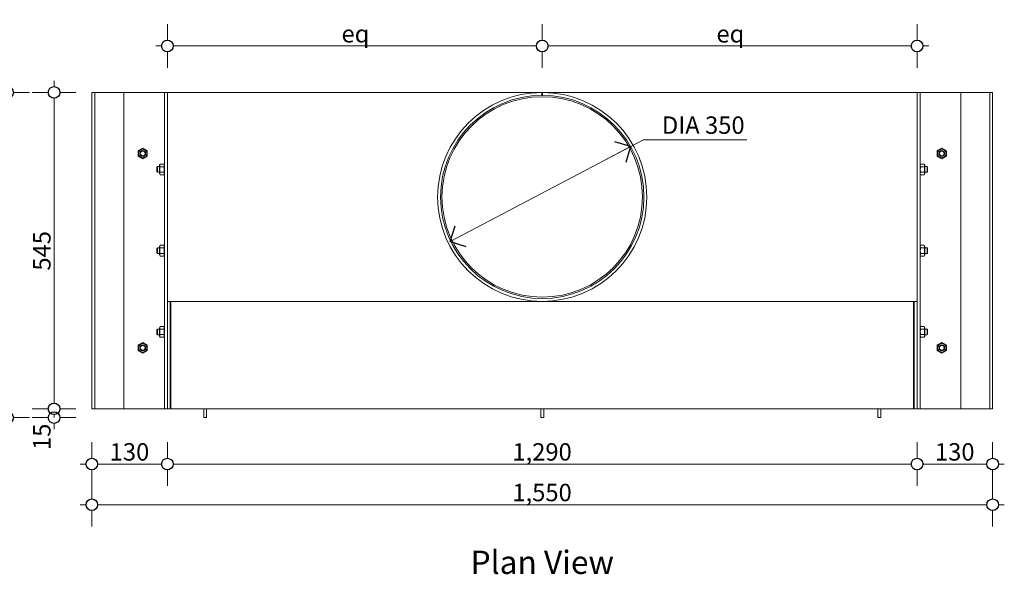
# Model space of a CAD drawing. Units: millimetres. Extents: x -13211 to 4506, y -23137 to 9764.
# Drawn here: x 2508 to 4202, y 3697 to 4652 of the extents above; entities that cross this region are included whole.
import ezdxf

# ---------------------------------------------------------------- set-up
doc = ezdxf.new("R2010")
doc.units = ezdxf.units.MM
doc.header["$MEASUREMENT"] = 0
for name, color, linetype, lineweight in [('0_Pen_No__1', 7, 'Continuous', 13), ('0_Pen_No__2', 8, 'Continuous', 15), ('0_Pen_No__46', 5, 'Continuous', 35), ('Annotation - Text_Pen_No__1', 7, 'Continuous', 13)]:
    doc.layers.add(name, color=color, linetype=linetype, lineweight=lineweight)
doc.layers.add('0_Pen_No__5', color=7, linetype='Continuous', lineweight=25, true_color=0x40a5ff)
doc.styles.add('GENERATED_STYLE_1', font='arial.ttf')
doc.styles.add('GENERATED_STYLE_2', font='arialbd.ttf')
doc.dimstyles.new('GENERATED_STYLE__1', dxfattribs={"dimtxt": 30, "dimasz": 38, "dimexe": 0.18, "dimexo": 4, "dimgap": 0.09, "dimtad": 1, "dimtih": 1, "dimtoh": 1, "dimdec": 0, "dimzin": 0, "dimdsep": 46, "dimtxsty": 'GENERATED_STYLE_1', "dimblk": 'ARROWHEAD_1', "dimblk1": 'ARROWHEAD_1', "dimblk2": 'ARROWHEAD_1', "dimcen": 0.09, "dimclrd": 8, "dimclre": 8, "dimclrt": 5, "dimadec": 0, "dimazin": 0, "dimtfac": 1, "dimtdec": 4, "dimtmove": 0, "dimatfit": 3, "dimfxl": 1, "dimtolj": 1, "dimtzin": 0, "dimarcsym": 0})
doc.dimstyles.new('GENERATED_STYLE__2', dxfattribs={"dimtxt": 30, "dimasz": 38, "dimexe": 0.18, "dimexo": 4, "dimgap": 0.09, "dimtad": 1, "dimdec": 0, "dimzin": 0, "dimdsep": 46, "dimtxsty": 'GENERATED_STYLE_1', "dimblk": 'ARROWHEAD_1', "dimblk1": 'ARROWHEAD_1', "dimblk2": 'ARROWHEAD_1', "dimcen": 0.09, "dimclrd": 8, "dimclre": 8, "dimclrt": 5, "dimadec": 0, "dimazin": 0, "dimtfac": 1, "dimtdec": 4, "dimtmove": 0, "dimatfit": 3, "dimfxl": 1, "dimtolj": 1, "dimtzin": 0, "dimarcsym": 0})

# ---------------------------------------------------------------- blocks, each defined once
blk = doc.blocks.new('Line_19', base_point=(3248.8, 4269.8))
at = {"layer": '0_Pen_No__2', "linetype": 'Continuous'}
blk.add_line((3248.8, 4269.8), (3581.3, 4445.1), dxfattribs=at)
at = {"layer": '0_Pen_No__5', "linetype": 'Continuous'}
for q in [(3257.1, 4296.8), (3275.8, 4261.4)]:
    blk.add_line((3248.8, 4269.8), q, dxfattribs=at)
blk = doc.blocks.new('Line_20', base_point=(3559.1, 4433.3))
at = {"layer": '0_Pen_No__2', "linetype": 'Continuous'}
blk.add_line((3559.1, 4433.3), (3512.3, 4408.7), dxfattribs=at)
at = {"layer": '0_Pen_No__5', "linetype": 'Continuous'}
for q in [(3532, 4441.7), (3550.7, 4406.3)]:
    blk.add_line((3559.1, 4433.3), q, dxfattribs=at)
blk = doc.blocks.new('*D49')
at = {"layer": '0_Pen_No__2', "linetype": 'Continuous', "transparency": 16777216}
for p, q in [((2632, 3896.6), (2632, 3924.1)), ((2762, 3896.6), (2762, 3924.1)), ((2612, 3886.6), (2622, 3886.6)), ((2642, 3886.6), (2752, 3886.6)), ((2632, 3849.1), (2632, 3876.6)), ((2762, 3849.1), (2762, 3876.6))]:
    blk.add_line(p, q, dxfattribs=at)
at = {"layer": '0_Pen_No__5', "linetype": 'Continuous', "transparency": 16777216}
for centre in [(2632, 3886.6), (2762, 3886.6)]:
    blk.add_circle(centre, 10, dxfattribs=at)
at = {"layer": '0_Pen_No__46', "transparency": 16777216, "insert": (2662.7, 3892.6), "char_height": 30, "attachment_point": 7, "style": 'GENERATED_STYLE_1'}
blk.add_mtext('\\A1;{\\fArial|b0|i0|c0|p34;130}', dxfattribs=at)
blk = doc.blocks.new('ARROWHEAD_1')
at = {"color": 0, "linetype": 'Continuous', "lineweight": 0}
blk.add_line((0, 0), (-1, 0), dxfattribs=at)
blk.add_circle((0, 0), 0.25, dxfattribs=at)
blk = doc.blocks.new('*D50')
at = {"layer": '0_Pen_No__2', "linetype": 'Continuous', "transparency": 16777216}
for p, q in [((2762, 3896.6), (2762, 3924.1)), ((4052, 3896.6), (4052, 3924.1)), ((2772, 3886.6), (4042, 3886.6)), ((2762, 3849.1), (2762, 3876.6)), ((4052, 3849.1), (4052, 3876.6))]:
    blk.add_line(p, q, dxfattribs=at)
at = {"layer": '0_Pen_No__5', "linetype": 'Continuous', "transparency": 16777216}
for centre in [(2762, 3886.6), (4052, 3886.6)]:
    blk.add_circle(centre, 10, dxfattribs=at)
at = {"layer": '0_Pen_No__46', "transparency": 16777216, "insert": (3355.6, 3892.6), "char_height": 30, "attachment_point": 7, "style": 'GENERATED_STYLE_1'}
blk.add_mtext('\\A1;{\\fArial|b0|i0|c0|p34;1,290}', dxfattribs=at)
blk = doc.blocks.new('*D51')
at = {"layer": '0_Pen_No__2', "linetype": 'Continuous', "transparency": 16777216}
for p, q in [((4052, 3896.6), (4052, 3924.1)), ((4182, 3896.6), (4182, 3924.1)), ((4062, 3886.6), (4172, 3886.6)), ((4192, 3886.6), (4202, 3886.6)), ((4052, 3849.1), (4052, 3876.6)), ((4182, 3849.1), (4182, 3876.6))]:
    blk.add_line(p, q, dxfattribs=at)
at = {"layer": '0_Pen_No__5', "linetype": 'Continuous', "transparency": 16777216}
for centre in [(4052, 3886.6), (4182, 3886.6)]:
    blk.add_circle(centre, 10, dxfattribs=at)
at = {"layer": '0_Pen_No__46', "transparency": 16777216, "insert": (4082.7, 3892.6), "char_height": 30, "attachment_point": 7, "style": 'GENERATED_STYLE_1'}
blk.add_mtext('\\A1;{\\fArial|b0|i0|c0|p34;130}', dxfattribs=at)
blk = doc.blocks.new('*D52')
at = {"layer": '0_Pen_No__2', "linetype": 'Continuous', "transparency": 16777216}
for p, q in [((2762, 4616.7), (2762, 4644.2)), ((3407, 4616.7), (3407, 4644.2)), ((2742, 4606.7), (2752, 4606.7)), ((2762, 4569.2), (2762, 4596.7)), ((2772, 4606.7), (3397, 4606.7)), ((3407, 4569.2), (3407, 4596.7))]:
    blk.add_line(p, q, dxfattribs=at)
at = {"layer": '0_Pen_No__5', "linetype": 'Continuous', "transparency": 16777216}
for centre in [(2762, 4606.7), (3407, 4606.7)]:
    blk.add_circle(centre, 10, dxfattribs=at)
at = {"layer": '0_Pen_No__46', "transparency": 16777216, "insert": (3061.6, 4612.7), "char_height": 30, "attachment_point": 7, "style": 'GENERATED_STYLE_1'}
blk.add_mtext('\\A1;{\\fArial|b0|i0|c0|p34;eq}', dxfattribs=at)
blk = doc.blocks.new('*D53')
at = {"layer": '0_Pen_No__2', "linetype": 'Continuous', "transparency": 16777216}
for p, q in [((3407, 4616.7), (3407, 4644.2)), ((4052, 4616.7), (4052, 4644.2)), ((3407, 4569.2), (3407, 4596.7)), ((3417, 4606.7), (4042, 4606.7)), ((4052, 4569.2), (4052, 4596.7)), ((4062, 4606.7), (4072, 4606.7))]:
    blk.add_line(p, q, dxfattribs=at)
at = {"layer": '0_Pen_No__5', "linetype": 'Continuous', "transparency": 16777216}
for centre in [(3407, 4606.7), (4052, 4606.7)]:
    blk.add_circle(centre, 10, dxfattribs=at)
at = {"layer": '0_Pen_No__46', "transparency": 16777216, "insert": (3706.7, 4612.7), "char_height": 30, "attachment_point": 7, "style": 'GENERATED_STYLE_1'}
blk.add_mtext('\\A1;{\\fArial|b0|i0|c0|p34;eq}', dxfattribs=at)
blk = doc.blocks.new('*D54')
at = {"layer": '0_Pen_No__2', "linetype": 'Continuous', "transparency": 16777216}
for p, q in [((2557, 3981.7), (2529.5, 3981.7)), ((2604.5, 3981.7), (2577, 3981.7)), ((2557, 3966.6), (2529.5, 3966.6)), ((2567, 3966.6), (2567, 3971.7)), ((2604.5, 3966.6), (2577, 3966.6)), ((2567, 3946.6), (2567, 3956.6))]:
    blk.add_line(p, q, dxfattribs=at)
at = {"layer": '0_Pen_No__5', "linetype": 'Continuous', "transparency": 16777216}
for centre in [(2567, 3981.7), (2567, 3966.6)]:
    blk.add_circle(centre, 10, dxfattribs=at)
at = {"layer": '0_Pen_No__46', "transparency": 16777216, "insert": (2561, 3910.8), "char_height": 30, "attachment_point": 7, "rotation": 90, "style": 'GENERATED_STYLE_1'}
blk.add_mtext('\\A1;{\\fArial|b0|i0|c0|p34;15}', dxfattribs=at)
blk = doc.blocks.new('*D55')
at = {"layer": '0_Pen_No__2', "linetype": 'Continuous', "transparency": 16777216}
for p, q in [((2567, 4536.7), (2567, 4546.7)), ((2557, 4526.7), (2529.5, 4526.7)), ((2604.5, 4526.7), (2577, 4526.7)), ((2567, 3991.7), (2567, 4516.7)), ((2557, 3981.7), (2529.5, 3981.7)), ((2604.5, 3981.7), (2577, 3981.7))]:
    blk.add_line(p, q, dxfattribs=at)
at = {"layer": '0_Pen_No__5', "linetype": 'Continuous', "transparency": 16777216}
for centre in [(2567, 4526.7), (2567, 3981.7)]:
    blk.add_circle(centre, 10, dxfattribs=at)
at = {"layer": '0_Pen_No__46', "transparency": 16777216, "insert": (2561, 4219.8), "char_height": 30, "attachment_point": 7, "rotation": 90, "style": 'GENERATED_STYLE_1'}
blk.add_mtext('\\A1;{\\fArial|b0|i0|c0|p34;545}', dxfattribs=at)
blk = doc.blocks.new('*D161')
at = {"layer": '0_Pen_No__2', "linetype": 'Continuous', "transparency": 16777216}
for p, q in [((2632, 3826.6), (2632, 3854.1)), ((4182, 3826.6), (4182, 3854.1)), ((2612, 3816.6), (2622, 3816.6)), ((2642, 3816.6), (4172, 3816.6)), ((4192, 3816.6), (4202, 3816.6)), ((2632, 3779.1), (2632, 3806.6)), ((4182, 3779.1), (4182, 3806.6))]:
    blk.add_line(p, q, dxfattribs=at)
at = {"layer": '0_Pen_No__5', "linetype": 'Continuous', "transparency": 16777216}
for centre in [(2632, 3816.6), (4182, 3816.6)]:
    blk.add_circle(centre, 10, dxfattribs=at)
at = {"layer": '0_Pen_No__46', "transparency": 16777216, "insert": (3355.6, 3822.6), "char_height": 30, "attachment_point": 7, "style": 'GENERATED_STYLE_1'}
blk.add_mtext('\\A1;{\\fArial|b0|i0|c0|p34;1,550}', dxfattribs=at)
blk = doc.blocks.new('*D162')
at = {"layer": '0_Pen_No__2', "linetype": 'Continuous', "transparency": 16777216}
for p, q in [((2487, 4536.7), (2487, 4546.7)), ((2477, 4526.7), (2449.5, 4526.7)), ((2524.5, 4526.7), (2497, 4526.7)), ((2487, 3976.6), (2487, 4516.7)), ((2477, 3966.6), (2449.5, 3966.6)), ((2524.5, 3966.6), (2497, 3966.6)), ((2487, 3946.6), (2487, 3956.6))]:
    blk.add_line(p, q, dxfattribs=at)
at = {"layer": '0_Pen_No__5', "linetype": 'Continuous', "transparency": 16777216}
for centre in [(2487, 4526.7), (2487, 3966.6)]:
    blk.add_circle(centre, 10, dxfattribs=at)
at = {"layer": '0_Pen_No__46', "transparency": 16777216, "insert": (2481, 4212.3), "char_height": 30, "attachment_point": 7, "rotation": 90, "style": 'GENERATED_STYLE_1'}
blk.add_mtext('\\A1;{\\fArial|b0|i0|c0|p34;560}', dxfattribs=at)

msp = doc.modelspace()

# ---------------------------------------------------------------- linework, layer by layer
at = {"layer": '0_Pen_No__1', "linetype": 'Continuous'}
for p, q in [((2637, 4526.7), (2632, 4526.7)), ((2632, 4526.7), (2632, 3981.7)), ((2637, 4526.7), (2637, 3981.7)), ((2642, 4526.7), (2637, 4526.7)), ((2687, 4526.7), (2642, 4526.7)), ((2687, 4526.7), (2687, 3981.7)), ((2687, 4526.7), (2752, 4526.7)), ((2752, 4526.7), (2757, 4526.7)), ((2757, 4526.7), (2757, 3981.7)), ((2757, 4526.7), (2762, 4526.7)), ((2762, 4526.7), (2764.5, 4526.7)), ((2762, 4526.7), (2762, 4166.7)), ((2762, 4526.7), (2762, 3981.7)), ((3201.8, 4526.7), (2764.5, 4526.7)), ((3201.8, 4526.7), (3209.3, 4526.7)), ((3604.8, 4526.7), (3209.3, 4526.7)), ((3406.5, 4521.7), (3406.5, 4526.7)), ((3407.5, 4526.7), (3407.5, 4521.7)), ((3604.8, 4526.7), (3612.3, 4526.7)), ((4049.5, 4526.7), (3612.3, 4526.7)), ((4049.5, 4526.7), (4052, 4526.7)), ((4052, 4526.7), (4052, 4166.7)), ((4057, 4526.7), (4052, 4526.7)), ((4052, 3981.7), (4052, 4526.7)), ((4062, 4526.7), (4057, 4526.7)), ((4057, 3981.7), (4057, 4526.7)), ((4127, 4526.7), (4062, 4526.7)), ((4127, 3981.7), (4127, 4526.7)), ((4172, 4526.7), (4127, 4526.7)), ((4177, 4526.7), (4172, 4526.7)), ((4182, 4526.7), (4177, 4526.7)), ((4177, 3981.7), (4177, 4526.7)), ((4182, 3981.7), (4182, 4526.7)), ((3581.3, 4445.1), (3759.3, 4445.1)), ((2744, 4398.2), (2745, 4399.1)), ((2744, 4390.1), (2744, 4398.2)), ((2744, 4390.1), (2745, 4389.1)), ((2745, 4399.1), (2745, 4389.1)), ((2748.6, 4399.1), (2745, 4399.1)), ((2748.6, 4389.1), (2745, 4389.1)), ((2748.6, 4401.4), (2749.7, 4403.4)), ((2748.6, 4401.4), (2748.6, 4386.8)), ((2749.7, 4403.4), (2755.9, 4403.4)), ((2749.7, 4398.8), (2755.9, 4398.8)), ((2749.7, 4389.5), (2755.9, 4389.5)), ((2757, 4401.4), (2755.9, 4403.4)), ((2762, 4399.1), (2762, 4399.1)), ((2762, 4389.1), (2762, 4389.1)), ((4052, 4399.1), (4052, 4399.1)), ((4052, 4389.1), (4052, 4389.1)), ((4057, 4401.4), (4058.2, 4403.4)), ((4064.3, 4403.4), (4058.2, 4403.4)), ((4064.3, 4398.8), (4058.2, 4398.8)), ((4064.3, 4389.5), (4058.2, 4389.5)), ((4065.4, 4401.4), (4064.3, 4403.4)), ((4065.4, 4386.8), (4065.4, 4401.4)), ((4065.4, 4399.1), (4069.1, 4399.1)), ((4065.4, 4389.1), (4069.1, 4389.1)), ((4069.1, 4389.1), (4069.1, 4399.1)), ((4070, 4398.2), (4069.1, 4399.1)), ((4070, 4390.1), (4069.1, 4389.1)), ((4070, 4398.2), (4070, 4390.1)), ((2748.6, 4386.8), (2749.7, 4384.9)), ((2749.7, 4384.9), (2755.9, 4384.9)), ((2757, 4386.8), (2755.9, 4384.9)), ((4057, 4386.8), (4058.2, 4384.9)), ((4064.3, 4384.9), (4058.2, 4384.9)), ((4065.4, 4386.8), (4064.3, 4384.9)), ((2744, 4258.2), (2745, 4259.2)), ((2744, 4250.1), (2744, 4258.2)), ((2745, 4259.2), (2745, 4249.2)), ((2748.6, 4259.2), (2745, 4259.2)), ((2748.6, 4261.5), (2749.7, 4263.4)), ((2748.6, 4261.5), (2748.6, 4246.9)), ((2749.7, 4263.4), (2755.9, 4263.4)), ((2749.7, 4258.8), (2755.9, 4258.8)), ((2757, 4261.5), (2755.9, 4263.4)), ((2762, 4259.2), (2762, 4259.2)), ((4052, 4259.2), (4052, 4259.2)), ((4057, 4261.5), (4058.2, 4263.4)), ((4064.3, 4263.4), (4058.2, 4263.4)), ((4064.3, 4258.8), (4058.2, 4258.8)), ((4065.4, 4261.5), (4064.3, 4263.4)), ((4065.4, 4246.9), (4065.4, 4261.5)), ((4065.4, 4259.2), (4069.1, 4259.2)), ((4069.1, 4249.2), (4069.1, 4259.2)), ((4070, 4258.2), (4069.1, 4259.2)), ((4070, 4258.2), (4070, 4250.1)), ((2744, 4250.1), (2745, 4249.2)), ((2748.6, 4249.2), (2745, 4249.2)), ((2748.6, 4246.9), (2749.7, 4244.9)), ((2749.7, 4249.5), (2755.9, 4249.5)), ((2749.7, 4244.9), (2755.9, 4244.9)), ((2757, 4246.9), (2755.9, 4244.9)), ((2762, 4249.2), (2762, 4249.2)), ((4052, 4249.2), (4052, 4249.2)), ((4057, 4246.9), (4058.2, 4244.9)), ((4064.3, 4249.5), (4058.2, 4249.5)), ((4064.3, 4244.9), (4058.2, 4244.9)), ((4065.4, 4246.9), (4064.3, 4244.9)), ((4065.4, 4249.2), (4069.1, 4249.2)), ((4070, 4250.1), (4069.1, 4249.2)), ((2764.5, 4166.7), (2762, 4166.7)), ((2762, 3981.7), (2762, 4166.7)), ((2764.5, 4166.7), (3201.8, 4166.7)), ((2767, 4166.7), (2767, 3981.7)), ((2768, 4165.5), (2768, 4166.7)), ((2768, 3984.1), (2768, 4165.5)), ((3209.3, 4166.7), (3201.8, 4166.7)), ((3209.3, 4166.7), (3604.8, 4166.7)), ((3612.3, 4166.7), (3604.8, 4166.7)), ((3612.3, 4166.7), (4049.5, 4166.7)), ((4046, 4166.7), (4046, 4165.5)), ((4046, 4165.5), (4046, 3984.1)), ((4047, 3981.7), (4047, 4166.7)), ((4052, 4166.7), (4049.5, 4166.7)), ((4052, 4166.7), (4052, 3981.7)), ((2744, 4118.2), (2745, 4119.2)), ((2744, 4110.1), (2744, 4118.2)), ((2745, 4119.2), (2745, 4109.2)), ((2748.6, 4119.2), (2745, 4119.2)), ((2748.6, 4121.5), (2749.7, 4123.4)), ((2748.6, 4121.5), (2748.6, 4106.9)), ((2749.7, 4123.4), (2755.9, 4123.4)), ((2749.7, 4118.8), (2755.9, 4118.8)), ((2757, 4121.5), (2755.9, 4123.4)), ((2762, 4119.2), (2762, 4119.2)), ((2767, 4124.2), (2768, 4124.2)), ((4046, 4124.2), (4047, 4124.2)), ((4052, 4119.2), (4052, 4119.2)), ((4057, 4121.5), (4058.2, 4123.4)), ((4064.3, 4123.4), (4058.2, 4123.4)), ((4064.3, 4118.8), (4058.2, 4118.8)), ((4065.4, 4121.5), (4064.3, 4123.4)), ((4065.4, 4106.9), (4065.4, 4121.5)), ((4065.4, 4119.2), (4069.1, 4119.2)), ((4069.1, 4109.2), (4069.1, 4119.2)), ((4070, 4118.2), (4069.1, 4119.2)), ((4070, 4118.2), (4070, 4110.1)), ((2744, 4110.1), (2745, 4109.2)), ((2748.6, 4109.2), (2745, 4109.2)), ((2748.6, 4106.9), (2749.7, 4104.9)), ((2749.7, 4109.5), (2755.9, 4109.5)), ((2749.7, 4104.9), (2755.9, 4104.9)), ((2757, 4106.9), (2755.9, 4104.9)), ((2762, 4109.2), (2762, 4109.2)), ((2767, 4104.2), (2768, 4104.2)), ((4046, 4104.2), (4047, 4104.2)), ((4052, 4109.2), (4052, 4109.2)), ((4057, 4106.9), (4058.2, 4104.9)), ((4064.3, 4109.5), (4058.2, 4109.5)), ((4064.3, 4104.9), (4058.2, 4104.9)), ((4065.4, 4106.9), (4064.3, 4104.9)), ((4065.4, 4109.2), (4069.1, 4109.2)), ((4070, 4110.1), (4069.1, 4109.2)), ((2632, 3981.7), (2637, 3981.7)), ((2637, 3981.7), (2642, 3981.7)), ((2642, 3981.7), (2687, 3981.7)), ((2687, 3981.7), (2752, 3981.7)), ((2752, 3981.7), (2757, 3981.7)), ((2757, 3981.7), (2762, 3981.7)), ((2767, 3981.7), (2762, 3981.7)), ((2768, 3984.1), (2768, 3981.7)), ((2768, 3981.7), (4046, 3981.7)), ((2824.5, 3981.6), (2824.5, 3981.7)), ((2824.5, 3966.6), (2824.5, 3981.6)), ((2829.5, 3981.6), (2824.5, 3981.6)), ((2829.5, 3981.7), (2829.5, 3981.6)), ((2829.5, 3981.6), (2829.5, 3966.6)), ((3404.5, 3981.6), (3404.5, 3981.7)), ((3404.5, 3966.6), (3404.5, 3981.6)), ((3409.5, 3981.6), (3404.5, 3981.6)), ((3409.5, 3981.7), (3409.5, 3981.6)), ((3409.5, 3981.6), (3409.5, 3966.6)), ((3984.5, 3981.6), (3984.5, 3981.7)), ((3984.5, 3966.6), (3984.5, 3981.6)), ((3989.5, 3981.6), (3984.5, 3981.6)), ((3989.5, 3981.7), (3989.5, 3981.6)), ((3989.5, 3981.6), (3989.5, 3966.6)), ((4046, 3981.7), (4046, 3984.1)), ((4052, 3981.7), (4047, 3981.7)), ((4057, 3981.7), (4052, 3981.7)), ((4062, 3981.7), (4057, 3981.7)), ((4127, 3981.7), (4062, 3981.7)), ((4127, 3981.7), (4172, 3981.7)), ((4172, 3981.7), (4177, 3981.7)), ((4177, 3981.7), (4182, 3981.7)), ((2824.5, 3966.6), (2829.5, 3966.6)), ((3404.5, 3966.6), (3409.5, 3966.6)), ((3984.5, 3966.6), (3989.5, 3966.6))]:
    msp.add_line(p, q, dxfattribs=at)
for centre, radius in [((3407, 4346.7), 172.5), ((2719.5, 4421.7), 7.3), ((2719.5, 4421.7), 5), ((2719.5, 4421.7), 4.08), ((4094.5, 4421.7), 7.3), ((4094.5, 4421.7), 5), ((4094.5, 4421.7), 4.08), ((2719.5, 4086.7), 7.3), ((2719.5, 4086.7), 5), ((2719.5, 4086.7), 4.08), ((4094.5, 4086.7), 7.3), ((4094.5, 4086.7), 5), ((4094.5, 4086.7), 4.08)]:
    msp.add_circle(centre, radius, dxfattribs=at)
for radius in [180, 175]:
    msp.add_arc((3407, 4346.7), radius, 90.1637, 89.8363, dxfattribs=at)
for points in [[(2711.5, 4426.3), (2714.2, 4427.8), (2716.9, 4429.4), (2719.5, 4430.9)], [(2711.5, 4417), (2711.5, 4420.1), (2711.5, 4423.2), (2711.5, 4426.3)], [(2719.5, 4430.9), (2722.2, 4429.4), (2724.9, 4427.8), (2727.5, 4426.3)], [(2727.5, 4426.3), (2727.5, 4423.2), (2727.5, 4420.1), (2727.5, 4417)], [(4086.5, 4426.3), (4089.2, 4427.8), (4091.9, 4429.4), (4094.5, 4430.9)], [(4086.5, 4417), (4086.5, 4420.1), (4086.5, 4423.2), (4086.5, 4426.3)], [(4094.5, 4430.9), (4097.2, 4429.4), (4099.9, 4427.8), (4102.5, 4426.3)], [(4102.5, 4426.3), (4102.5, 4423.2), (4102.5, 4420.1), (4102.5, 4417)], [(2719.5, 4412.4), (2716.9, 4414), (2714.2, 4415.5), (2711.5, 4417)], [(2727.5, 4417), (2724.9, 4415.5), (2722.2, 4414), (2719.5, 4412.4)], [(4094.5, 4412.4), (4091.9, 4414), (4089.2, 4415.5), (4086.5, 4417)], [(4102.5, 4417), (4099.9, 4415.5), (4097.2, 4414), (4094.5, 4412.4)], [(2749.7, 4403.4), (2748.9, 4401.8), (2748.9, 4400.3), (2749.7, 4398.8)], [(2749.7, 4398.8), (2748.9, 4395.7), (2748.9, 4392.6), (2749.7, 4389.5)], [(2749.7, 4389.5), (2748.9, 4388), (2748.9, 4386.5), (2749.7, 4384.9)], [(2755.9, 4398.8), (2756.8, 4400.3), (2756.8, 4401.8), (2755.9, 4403.4)], [(2755.9, 4389.5), (2756.8, 4392.6), (2756.8, 4395.7), (2755.9, 4398.8)], [(2755.9, 4384.9), (2756.8, 4386.5), (2756.8, 4388), (2755.9, 4389.5)], [(4058.2, 4403.4), (4057.3, 4401.8), (4057.3, 4400.3), (4058.2, 4398.8)], [(4058.2, 4398.8), (4057.3, 4395.7), (4057.3, 4392.6), (4058.2, 4389.5)], [(4058.2, 4389.5), (4057.3, 4388), (4057.3, 4386.5), (4058.2, 4384.9)], [(4064.3, 4398.8), (4065.2, 4400.3), (4065.2, 4401.8), (4064.3, 4403.4)], [(4064.3, 4389.5), (4065.2, 4392.6), (4065.2, 4395.7), (4064.3, 4398.8)], [(4064.3, 4384.9), (4065.2, 4386.5), (4065.2, 4388), (4064.3, 4389.5)], [(2749.7, 4263.4), (2748.9, 4261.9), (2748.9, 4260.3), (2749.7, 4258.8)], [(2749.7, 4258.8), (2748.9, 4255.7), (2748.9, 4252.6), (2749.7, 4249.5)], [(2755.9, 4258.8), (2756.8, 4260.3), (2756.8, 4261.9), (2755.9, 4263.4)], [(2755.9, 4249.5), (2756.8, 4252.6), (2756.8, 4255.7), (2755.9, 4258.8)], [(4058.2, 4263.4), (4057.3, 4261.9), (4057.3, 4260.3), (4058.2, 4258.8)], [(4058.2, 4258.8), (4057.3, 4255.7), (4057.3, 4252.6), (4058.2, 4249.5)], [(4064.3, 4258.8), (4065.2, 4260.3), (4065.2, 4261.9), (4064.3, 4263.4)], [(4064.3, 4249.5), (4065.2, 4252.6), (4065.2, 4255.7), (4064.3, 4258.8)], [(2749.7, 4249.5), (2748.9, 4248), (2748.9, 4246.5), (2749.7, 4244.9)], [(2755.9, 4244.9), (2756.8, 4246.5), (2756.8, 4248), (2755.9, 4249.5)], [(4058.2, 4249.5), (4057.3, 4248), (4057.3, 4246.5), (4058.2, 4244.9)], [(4064.3, 4244.9), (4065.2, 4246.5), (4065.2, 4248), (4064.3, 4249.5)], [(2749.7, 4123.4), (2748.9, 4121.9), (2748.9, 4120.3), (2749.7, 4118.8)], [(2749.7, 4118.8), (2748.9, 4115.7), (2748.9, 4112.6), (2749.7, 4109.5)], [(2755.9, 4118.8), (2756.8, 4120.3), (2756.8, 4121.9), (2755.9, 4123.4)], [(2755.9, 4109.5), (2756.8, 4112.6), (2756.8, 4115.7), (2755.9, 4118.8)], [(4058.2, 4123.4), (4057.3, 4121.9), (4057.3, 4120.3), (4058.2, 4118.8)], [(4058.2, 4118.8), (4057.3, 4115.7), (4057.3, 4112.6), (4058.2, 4109.5)], [(4064.3, 4118.8), (4065.2, 4120.3), (4065.2, 4121.9), (4064.3, 4123.4)], [(4064.3, 4109.5), (4065.2, 4112.6), (4065.2, 4115.7), (4064.3, 4118.8)], [(2749.7, 4109.5), (2748.9, 4108), (2748.9, 4106.5), (2749.7, 4104.9)], [(2755.9, 4104.9), (2756.8, 4106.5), (2756.8, 4108), (2755.9, 4109.5)], [(4058.2, 4109.5), (4057.3, 4108), (4057.3, 4106.5), (4058.2, 4104.9)], [(4064.3, 4104.9), (4065.2, 4106.5), (4065.2, 4108), (4064.3, 4109.5)], [(2711.5, 4091.3), (2714.2, 4092.8), (2716.9, 4094.4), (2719.5, 4095.9)], [(2711.5, 4082), (2711.5, 4085.1), (2711.5, 4088.2), (2711.5, 4091.3)], [(2719.5, 4095.9), (2722.2, 4094.4), (2724.9, 4092.8), (2727.5, 4091.3)], [(2727.5, 4091.3), (2727.5, 4088.2), (2727.5, 4085.1), (2727.5, 4082)], [(4086.5, 4091.3), (4089.2, 4092.8), (4091.9, 4094.4), (4094.5, 4095.9)], [(4086.5, 4082), (4086.5, 4085.1), (4086.5, 4088.2), (4086.5, 4091.3)], [(4094.5, 4095.9), (4097.2, 4094.4), (4099.9, 4092.8), (4102.5, 4091.3)], [(4102.5, 4091.3), (4102.5, 4088.2), (4102.5, 4085.1), (4102.5, 4082)], [(2719.5, 4077.4), (2716.9, 4079), (2714.2, 4080.5), (2711.5, 4082)], [(2727.5, 4082), (2724.9, 4080.5), (2722.2, 4079), (2719.5, 4077.4)], [(4094.5, 4077.4), (4091.9, 4079), (4089.2, 4080.5), (4086.5, 4082)], [(4102.5, 4082), (4099.9, 4080.5), (4097.2, 4079), (4094.5, 4077.4)]]:
    msp.add_open_spline(points, degree=3, dxfattribs=at)

# ---------------------------------------------------------------- block references
at = {"color": 8, "linetype": 'Continuous', "lineweight": 15}
for name, p in [('Line_19', (3248.8, 4269.8)), ('Line_20', (3559.1, 4433.3))]:
    msp.add_blockref(name, p, dxfattribs=at)

# ---------------------------------------------------------------- texts
at = {"layer": 'Annotation - Text_Pen_No__1', "linetype": 'Continuous'}
for s, insert, char_height, attachment_point, style in [('\\A1;{\\fArial|b0|i0|c0|p34;DIA 350}', (3612.9, 4485.4), 30, 1, 'GENERATED_STYLE_1'), ('\\A1;{\\fArial|b1|i0|c0|p34;Plan View}', (3407, 3737.4), 40, 2, 'GENERATED_STYLE_2')]:
    msp.add_mtext(s, dxfattribs=dict(at, insert=insert, char_height=char_height, attachment_point=attachment_point, style=style))

# ---------------------------------------------------------------- dimensions: what is measured, and where the dimension line sits
at = {"color": 8, "linetype": 'Continuous', "lineweight": 15}
for base, p1, p2, picture, middle in [((3407, 4606.7), (2762, 4526.7), (3407, 4346.7), '*D52', (3084.5, 4627.7)), ((4052, 4606.7), (3407, 4346.7), (4052, 4526.7), '*D53', (3729.5, 4627.7))]:
    dim = msp.add_linear_dim(base=base, p1=p1, p2=p2, text='eq', dimstyle='GENERATED_STYLE__1', dxfattribs=at)
    dim.commit()
    dim.dimension.update_dxf_attribs({"geometry": picture, "text_midpoint": middle, "dimtype": 160})
for base, p1, p2, picture, middle in [((2487, 4526.7), (2824.5, 3966.6), (2669.5, 4526.7), '*D162', (2466, 4246.6)), ((2567, 4526.7), (3053.4, 3981.7), (3034.6, 4526.7), '*D55', (2546, 4254.2)), ((2567, 3981.7), (2829.5, 3966.6), (3053.4, 3981.7), '*D54', (2546, 3933.7))]:
    dim = msp.add_linear_dim(base=base, p1=p1, p2=p2, angle=90, dimstyle='GENERATED_STYLE__2', dxfattribs=at)
    dim.commit()
    dim.dimension.update_dxf_attribs({"geometry": picture, "text_midpoint": middle, "dimtype": 160, "text_rotation": 90})
for base, p1, p2, picture, middle in [((2762, 3886.6), (2632, 4039), (2762, 4508.5), '*D49', (2697, 3907.6)), ((4052, 3886.6), (2762, 4508.5), (4052, 4512.4), '*D50', (3407, 3907.6)), ((4182, 3886.6), (4052, 4512.4), (4182, 4022.5), '*D51', (4117, 3907.6)), ((4182, 3816.6), (2632, 4030), (4182, 4021.2), '*D161', (3407, 3837.6))]:
    dim = msp.add_linear_dim(base=base, p1=p1, p2=p2, dimstyle='GENERATED_STYLE__1', dxfattribs=at)
    dim.commit()
    dim.dimension.update_dxf_attribs({"geometry": picture, "text_midpoint": middle, "dimtype": 160})

doc.saveas('drawing.dxf')
